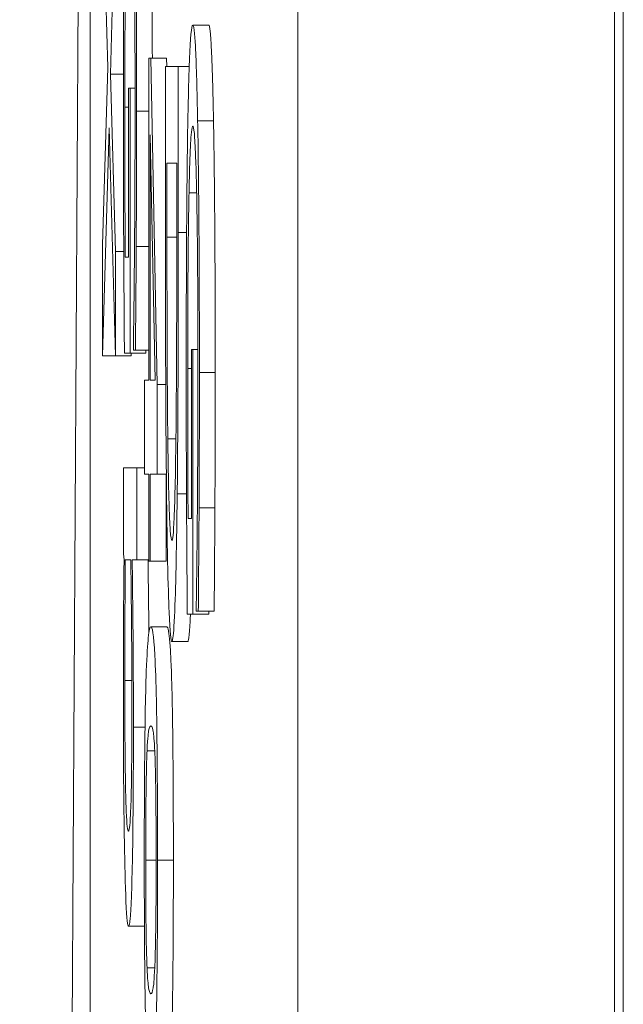
# Model space of a CAD drawing. Units: inches. Extents: x 0.5 to 49.8, y 0.5 to 38.3.
# Drawn here: x 23.3 to 23.3, y 22 to 22.1 of the extents above; entities that cross this region are included whole.
import ezdxf

# ---------------------------------------------------------------- set-up
doc = ezdxf.new("R2010")
doc.units = ezdxf.units.IN
doc.header["$LTSCALE"] = 4.571429
doc.header["$MEASUREMENT"] = 0
doc.layers.add('Visible (ANSI)', color=7, linetype='Continuous', lineweight=5)
doc.layers.add('Visible Narrow (ANSI)', color=7, linetype='Continuous', lineweight=5)

msp = doc.modelspace()

# ---------------------------------------------------------------- linework, layer by layer
at = {"layer": 'Visible (ANSI)'}
for p, q in [((23.271111, 19.666951), (23.271111, 22.666951)), ((23.291108, 19.666951), (23.291108, 22.666951)), ((23.258806, 22.110609), (23.259126, 22.099203)), ((23.259294, 22.098793), (23.259609, 22.109752)), ((23.258022, 22.107936), (23.258022, 22.013351)), ((23.265495, 22.101887), (23.264495, 22.101887)), ((23.261838, 22.099799), (23.261725, 22.099799)), ((23.261725, 22.099799), (23.261725, 22.079483)), ((23.262252, 22.079222), (23.261838, 22.099799)), ((23.262838, 22.099799), (23.261838, 22.099799)), ((23.262838, 22.099799), (23.262849, 22.099277)), ((23.259126, 22.099203), (23.258806, 22.088019)), ((23.263574, 22.099277), (23.262771, 22.099277)), ((23.262771, 22.099277), (23.262771, 22.08869)), ((23.263574, 22.088802), (23.263574, 22.099277)), ((23.264269, 22.099277), (23.263574, 22.099277)), ((23.259609, 22.087609), (23.259294, 22.098793)), ((23.260114, 22.098793), (23.259294, 22.098793)), ((23.260532, 22.097898), (23.260438, 22.097898)), ((23.260438, 22.097898), (23.260438, 22.087237)), ((23.260532, 22.081198), (23.260532, 22.097898)), ((23.260852, 22.097898), (23.260532, 22.097898)), ((23.258806, 22.081011), (23.259213, 22.0954)), ((23.259213, 22.0954), (23.259609, 22.081011)), ((23.261812, 22.079483), (23.261812, 22.094953)), ((23.261812, 22.094953), (23.262125, 22.079483)), ((23.262864, 22.088504), (23.262864, 22.093164)), ((23.262864, 22.093164), (23.263482, 22.093164)), ((23.263482, 22.093164), (23.263482, 22.088504)), ((23.264733, 22.0913), (23.264255, 22.0913)), ((23.258806, 22.088019), (23.258806, 22.081011)), ((23.261725, 22.087908), (23.260923, 22.087908)), ((23.259609, 22.081011), (23.259609, 22.087609)), ((23.260137, 22.087609), (23.259609, 22.087609)), ((23.260438, 22.087237), (23.26023, 22.087237)), ((23.260747, 22.081906), (23.260747, 22.081384)), ((23.259609, 22.081011), (23.258806, 22.081011)), ((23.260608, 22.081011), (23.259609, 22.081011)), ((23.260181, 22.081198), (23.260532, 22.081198)), ((23.261531, 22.081198), (23.260532, 22.081198)), ((23.260608, 22.081198), (23.260608, 22.081011)), ((23.260747, 22.081384), (23.260876, 22.081384)), ((23.261725, 22.081384), (23.260876, 22.081384)), ((23.261531, 22.081384), (23.261531, 22.081198)), ((23.264497, 22.081421), (23.264403, 22.081421)), ((23.264403, 22.081421), (23.264403, 22.07076)), ((23.264497, 22.064721), (23.264497, 22.081421)), ((23.264818, 22.081421), (23.264497, 22.081421)), ((23.261725, 22.079483), (23.261449, 22.079483)), ((23.261449, 22.079483), (23.261449, 22.073556)), ((23.262125, 22.079483), (23.261812, 22.079483)), ((23.262785, 22.079222), (23.262252, 22.079222)), ((23.262252, 22.073556), (23.262252, 22.079222)), ((23.263427, 22.075793), (23.262917, 22.075793)), ((23.260966, 22.073966), (23.260128, 22.073966)), ((23.260128, 22.073966), (23.260128, 22.068523)), ((23.260966, 22.068151), (23.260966, 22.073966)), ((23.261449, 22.073966), (23.260966, 22.073966)), ((23.261449, 22.073556), (23.261725, 22.073556)), ((23.261725, 22.073556), (23.261725, 22.068076)), ((23.261812, 22.068076), (23.261812, 22.073556)), ((23.261812, 22.073556), (23.262252, 22.073556)), ((23.262824, 22.073556), (23.262252, 22.073556)), ((23.262812, 22.073556), (23.262812, 22.068076)), ((23.265888, 22.071431), (23.264888, 22.071431)), ((23.264403, 22.07076), (23.264196, 22.07076)), ((23.260128, 22.068523), (23.260156, 22.068151)), ((23.260236, 22.068151), (23.260582, 22.068151)), ((23.260667, 22.068151), (23.260966, 22.068151)), ((23.261725, 22.068151), (23.260966, 22.068151)), ((23.261725, 22.068076), (23.261812, 22.068076)), ((23.262812, 22.068076), (23.261812, 22.068076)), ((23.264712, 22.065429), (23.264712, 22.064908)), ((23.264712, 22.064908), (23.264841, 22.064908)), ((23.265841, 22.064908), (23.264841, 22.064908)), ((23.265497, 22.064908), (23.265497, 22.064721)), ((23.264146, 22.064721), (23.264497, 22.064721)), ((23.265497, 22.064721), (23.264497, 22.064721)), ((23.26285, 22.063938), (23.26185, 22.063938)), ((23.264172, 22.063006), (23.263172, 22.063006)), ((23.261438, 22.045039), (23.260439, 22.045039))]:
    msp.add_line(p, q, dxfattribs=at)
for points, degree, knots in [([(23.260217, 22.112361), (23.260199, 22.111398), (23.260184, 22.110335), (23.260157, 22.107988), (23.260147, 22.106731), (23.260125, 22.103402), (23.260112, 22.100525), (23.260112, 22.096481)], 3, [-0.07111058, -0.07111058, -0.07111058, -0.07111058, -0.05109909, -0.05109909, -0.03081127, -0.03081127, 0, 0, 0, 0]), ([(23.260533, 22.111989), (23.260564, 22.111989), (23.260595, 22.11185), (23.260652, 22.111211), (23.260679, 22.11075), (23.260742, 22.109061), (23.260769, 22.10779), (23.260807, 22.105557), (23.260823, 22.104194), (23.260847, 22.100899), (23.260852, 22.099044), (23.260852, 22.097152)], 3, [-0.05327166, -0.05327166, -0.05327166, -0.05327166, -0.04532269, -0.04532269, -0.03819485, -0.03819485, -0.02716686, -0.02716686, -0.01441794, -0.01441794, 0, 0, 0, 0]), ([(23.260945, 22.096444), (23.260945, 22.098252), (23.260942, 22.100051), (23.260927, 22.103988), (23.260916, 22.105598), (23.260889, 22.108807), (23.260865, 22.11071), (23.260835, 22.112324)], 3, [-0.03438047, -0.03438047, -0.03438047, -0.03438047, -0.02707045, -0.02707045, -0.01810423, -0.01810423, 0, 0, 0, 0]), ([(23.260204, 22.096705), (23.260204, 22.09797), (23.260207, 22.099233), (23.260216, 22.101625), (23.260223, 22.102722), (23.260247, 22.105323), (23.260266, 22.106655), (23.26029, 22.107776)], 3, [-0.03193436, -0.03193436, -0.03193436, -0.03193436, -0.02237755, -0.02237755, -0.01339673, -0.01339673, 0, 0, 0, 0]), ([(23.261911, 22.106136), (23.261913, 22.105787), (23.261934, 22.102777), (23.261941, 22.099799)], 2, [0.912416, 0.912416, 0.912416, 1, 1.6464708, 1.6464708, 1.6464708]), ([(23.264495, 22.101887), (23.264408, 22.101887), (23.264341, 22.101041), (23.264249, 22.098824), (23.264213, 22.097558), (23.264182, 22.095885)], 3, [-0.04375134, -0.04375134, -0.04375134, -0.04375134, -0.01850037, -0.01850037, 0, 0, 0, 0]), ([(23.2648, 22.095848), (23.264782, 22.096829), (23.264762, 22.097683), (23.264717, 22.099189), (23.264694, 22.099816), (23.264637, 22.100973), (23.264581, 22.101887), (23.264495, 22.101887)], 3, [-0.09388973, -0.09388973, -0.09388973, -0.09388973, -0.06622588, -0.06622588, -0.03732746, -0.03732746, 0, 0, 0, 0]), ([(23.260852, 22.097152), (23.260852, 22.095412), (23.260849, 22.093676), (23.260837, 22.091014), (23.260829, 22.089348), (23.260815, 22.087721)], 3, [-0.03782187, -0.03782187, -0.03782187, -0.03782187, -0.01385834, -0.01385834, 0, 0, 0, 0]), ([(23.260112, 22.096481), (23.260112, 22.095056), (23.260113, 22.093489), (23.260122, 22.090698), (23.260128, 22.089332), (23.260135, 22.087982)], 3, [-0.0216175, -0.0216175, -0.0216175, -0.0216175, -0.01072439, -0.01072439, 0, 0, 0, 0]), ([(23.26023, 22.087237), (23.26022, 22.088578), (23.260215, 22.090122), (23.260209, 22.092494), (23.260204, 22.094316), (23.260204, 22.096705)], 3, [-0.04627432, -0.04627432, -0.04627432, -0.04627432, -0.01820672, -0.01820672, 0, 0, 0, 0]), ([(23.260923, 22.087908), (23.26093, 22.089238), (23.260935, 22.090596), (23.260941, 22.092761), (23.260945, 22.094281), (23.260945, 22.096444)], 3, [-0.045163, -0.045163, -0.045163, -0.045163, -0.01647954, -0.01647954, 0, 0, 0, 0]), ([(23.264182, 22.095885), (23.264165, 22.094921), (23.264149, 22.093858), (23.264123, 22.091512), (23.264112, 22.090254), (23.264091, 22.086926), (23.264077, 22.084048), (23.264077, 22.080005)], 3, [-0.07111058, -0.07111058, -0.07111058, -0.07111058, -0.05109909, -0.05109909, -0.03081127, -0.03081127, 0, 0, 0, 0]), ([(23.26491, 22.079968), (23.26491, 22.081775), (23.264907, 22.083575), (23.264893, 22.087511), (23.264881, 22.089121), (23.264854, 22.09233), (23.264831, 22.094233), (23.2648, 22.095848)], 3, [-0.03438047, -0.03438047, -0.03438047, -0.03438047, -0.02707045, -0.02707045, -0.01810423, -0.01810423, 0, 0, 0, 0]), ([(23.264255, 22.0913), (23.264269, 22.092001), (23.264285, 22.0926), (23.264319, 22.093653), (23.264338, 22.094087), (23.264382, 22.094877), (23.264427, 22.095512), (23.264498, 22.095512)], 3, [-0.07765502, -0.07765502, -0.07765502, -0.07765502, -0.05524352, -0.05524352, -0.03118666, -0.03118666, 0, 0, 0, 0]), ([(23.264498, 22.095512), (23.264529, 22.095512), (23.26456, 22.095374), (23.264618, 22.094735), (23.264644, 22.094274), (23.264708, 22.092585), (23.264735, 22.091314), (23.264773, 22.089081), (23.264789, 22.087718), (23.264812, 22.084422), (23.264818, 22.082568), (23.264818, 22.080676)], 3, [-0.05327166, -0.05327166, -0.05327166, -0.05327166, -0.04532269, -0.04532269, -0.03819485, -0.03819485, -0.02716686, -0.02716686, -0.01441794, -0.01441794, 0, 0, 0, 0]), ([(23.26417, 22.080229), (23.26417, 22.081494), (23.264172, 22.082756), (23.264182, 22.085149), (23.264189, 22.086245), (23.264212, 22.088846), (23.264231, 22.090178), (23.264255, 22.0913)], 3, [-0.03193436, -0.03193436, -0.03193436, -0.03193436, -0.02237755, -0.02237755, -0.01339673, -0.01339673, 0, 0, 0, 0]), ([(23.262771, 22.08869), (23.262771, 22.085782), (23.262774, 22.082369), (23.262789, 22.078209), (23.2628, 22.075639), (23.262836, 22.0724)], 3, [-0.09375272, -0.09375272, -0.09375272, -0.09375272, -0.02913754, -0.02913754, 0, 0, 0, 0]), ([(23.262917, 22.075793), (23.262907, 22.076623), (23.262898, 22.077503), (23.262881, 22.079745), (23.262877, 22.080847), (23.262866, 22.083669), (23.262864, 22.086153), (23.262864, 22.088504)], 3, [-0.02480755, -0.02480755, -0.02480755, -0.02480755, -0.02194336, -0.02194336, -0.0179142, -0.0179142, 0, 0, 0, 0]), ([(23.263482, 22.088504), (23.263482, 22.08483), (23.263475, 22.082725), (23.263463, 22.079736), (23.26345, 22.07799), (23.263434, 22.076352)], 3, [-0.02339411, -0.02339411, -0.02339411, -0.02339411, -0.01450456, -0.01450456, 0, 0, 0, 0]), ([(23.26351, 22.072326), (23.263532, 22.074235), (23.263547, 22.076418), (23.263563, 22.079794), (23.263574, 22.082611), (23.263574, 22.088802)], 3, [-0.1363265, -0.1363265, -0.1363265, -0.1363265, -0.047181, -0.047181, 0, 0, 0, 0]), ([(23.260135, 22.087982), (23.260142, 22.086755), (23.26015, 22.085511), (23.26016, 22.084031), (23.260172, 22.082382), (23.260181, 22.081198)], 3, [-0.04917391, -0.04917391, -0.04917391, -0.04917391, -0.00990324, -0.00990324, 0, 0, 0, 0]), ([(23.260876, 22.081384), (23.260884, 22.08232), (23.260893, 22.083483), (23.260905, 22.084989), (23.260915, 22.086382), (23.260923, 22.087908)], 3, [-0.0332161, -0.0332161, -0.0332161, -0.0332161, -0.01208764, -0.01208764, 0, 0, 0, 0]), ([(23.260815, 22.087721), (23.260805, 22.086482), (23.260793, 22.085209), (23.26077, 22.083462), (23.260759, 22.082672), (23.260747, 22.081906)], 3, [-0.01666934, -0.01666934, -0.01666934, -0.01666934, -0.00774125, -0.00774125, 0, 0, 0, 0]), ([(23.264818, 22.080676), (23.264818, 22.078935), (23.264815, 22.077199), (23.264803, 22.074538), (23.264794, 22.072871), (23.26478, 22.071245)], 3, [-0.03782187, -0.03782187, -0.03782187, -0.03782187, -0.01385834, -0.01385834, 0, 0, 0, 0]), ([(23.264077, 22.080005), (23.264077, 22.07858), (23.264079, 22.077012), (23.264088, 22.074222), (23.264094, 22.072856), (23.264101, 22.071506)], 3, [-0.0216175, -0.0216175, -0.0216175, -0.0216175, -0.01072439, -0.01072439, 0, 0, 0, 0]), ([(23.264196, 22.07076), (23.264186, 22.072101), (23.26418, 22.073646), (23.264174, 22.076017), (23.26417, 22.077839), (23.26417, 22.080229)], 3, [-0.04627432, -0.04627432, -0.04627432, -0.04627432, -0.01820672, -0.01820672, 0, 0, 0, 0]), ([(23.264888, 22.071431), (23.264895, 22.072761), (23.264901, 22.07412), (23.264907, 22.076284), (23.26491, 22.077805), (23.26491, 22.079968)], 3, [-0.045163, -0.045163, -0.045163, -0.045163, -0.01647954, -0.01647954, 0, 0, 0, 0]), ([(23.263434, 22.076352), (23.26342, 22.075108), (23.263404, 22.074008), (23.263365, 22.072116), (23.263342, 22.071375), (23.263273, 22.069753), (23.263222, 22.069381), (23.263173, 22.069381)], 3, [-0.04380977, -0.04380977, -0.04380977, -0.04380977, -0.03272919, -0.03272919, -0.02146096, -0.02146096, 0, 0, 0, 0]), ([(23.263173, 22.069381), (23.263137, 22.069381), (23.2631, 22.069559), (23.263042, 22.070379), (23.263012, 22.070951), (23.262956, 22.073057), (23.262935, 22.074304), (23.262917, 22.075793)], 3, [-0.05286952, -0.05286952, -0.05286952, -0.05286952, -0.0292241, -0.0292241, -0.01368362, -0.01368362, 0, 0, 0, 0]), ([(23.262836, 22.0724), (23.262855, 22.070738), (23.262878, 22.069292), (23.262936, 22.066644), (23.262969, 22.065591), (23.263055, 22.063561), (23.263113, 22.063006), (23.263172, 22.063006)], 3, [-0.05343277, -0.05343277, -0.05343277, -0.05343277, -0.04045776, -0.04045776, -0.02582288, -0.02582288, 0, 0, 0, 0]), ([(23.263172, 22.063006), (23.263217, 22.063006), (23.263262, 22.063275), (23.263354, 22.064717), (23.263389, 22.065806), (23.263452, 22.06825), (23.263485, 22.070105), (23.26351, 22.072326)], 3, [-0.04531327, -0.04531327, -0.04531327, -0.04531327, -0.03354211, -0.03354211, -0.02031267, -0.02031267, 0, 0, 0, 0]), ([(23.264101, 22.071506), (23.264107, 22.070279), (23.264115, 22.069035), (23.264125, 22.067554), (23.264137, 22.065906), (23.264146, 22.064721)], 3, [-0.04917391, -0.04917391, -0.04917391, -0.04917391, -0.00990324, -0.00990324, 0, 0, 0, 0]), ([(23.26478, 22.071245), (23.26477, 22.070005), (23.264758, 22.068732), (23.264735, 22.066985), (23.264724, 22.066196), (23.264712, 22.065429)], 3, [-0.01666934, -0.01666934, -0.01666934, -0.01666934, -0.00774125, -0.00774125, 0, 0, 0, 0]), ([(23.264841, 22.064908), (23.26485, 22.065843), (23.264859, 22.067007), (23.26487, 22.068512), (23.26488, 22.069906), (23.264888, 22.071431)], 3, [-0.0332161, -0.0332161, -0.0332161, -0.0332161, -0.01208764, -0.01208764, 0, 0, 0, 0]), ([(23.260156, 22.068151), (23.260142, 22.066908), (23.260131, 22.065597), (23.260119, 22.063614), (23.260111, 22.062126), (23.260111, 22.059428)], 3, [-0.06751033, -0.06751033, -0.06751033, -0.06751033, -0.02056146, -0.02056146, 0, 0, 0, 0]), ([(23.260202, 22.060546), (23.260202, 22.062278), (23.260206, 22.0635), (23.260216, 22.065565), (23.260226, 22.066939), (23.260236, 22.068151)], 3, [-0.01621877, -0.01621877, -0.01621877, -0.01621877, -0.01028868, -0.01028868, 0, 0, 0, 0]), ([(23.260582, 22.068151), (23.260613, 22.066078), (23.26063, 22.064032), (23.260646, 22.06162), (23.260651, 22.06032), (23.260651, 22.058981)], 3, [-0.01966518, -0.01966518, -0.01966518, -0.01966518, -0.01020394, -0.01020394, 0, 0, 0, 0]), ([(23.260747, 22.057601), (23.260747, 22.058634), (23.260745, 22.059664), (23.260738, 22.061621), (23.260732, 22.062532), (23.260719, 22.063967), (23.260702, 22.065898), (23.260667, 22.068151)], 3, [-0.09545586, -0.09545586, -0.09545586, -0.09545586, -0.05817545, -0.05817545, -0.02307879, -0.02307879, 0, 0, 0, 0]), ([(23.26185, 22.063938), (23.261795, 22.063938), (23.261738, 22.063759), (23.261642, 22.062829), (23.261598, 22.06218), (23.261531, 22.060324), (23.261509, 22.059411), (23.261473, 22.057355), (23.261459, 22.056123), (23.261437, 22.052981), (23.261433, 22.051098), (23.261433, 22.049214)], 3, [-0.06829734, -0.06829734, -0.06829734, -0.06829734, -0.05031038, -0.05031038, -0.03637296, -0.03637296, -0.02579799, -0.02579799, -0.0143591, -0.0143591, 0, 0, 0, 0]), ([(23.262269, 22.049214), (23.262269, 22.050401), (23.262267, 22.051592), (23.262258, 22.05381), (23.262252, 22.05483), (23.262231, 22.057146), (23.262214, 22.058304), (23.26217, 22.060401), (23.26214, 22.061365), (23.262027, 22.063504), (23.261938, 22.063938), (23.26185, 22.063938)], 3, [-0.1055178, -0.1055178, -0.1055178, -0.1055178, -0.0911239, -0.0911239, -0.0779758, -0.0779758, -0.0594614, -0.0594614, -0.0382271, -0.0382271, 0, 0, 0, 0]), ([(23.260431, 22.051041), (23.26038, 22.051041), (23.260333, 22.051387), (23.260281, 22.052636), (23.260262, 22.053212), (23.260231, 22.055006), (23.260221, 22.055874), (23.260205, 22.05803), (23.260202, 22.059282), (23.260202, 22.060546)], 3, [-0.05763613, -0.05763613, -0.05763613, -0.05763613, -0.02887068, -0.02887068, -0.017743, -0.017743, -0.00963634, -0.00963634, 0, 0, 0, 0]), ([(23.260111, 22.059428), (23.260111, 22.058554), (23.260112, 22.057685), (23.260118, 22.056002), (23.260122, 22.055201), (23.26014, 22.052824), (23.260157, 22.051432), (23.2602, 22.049052), (23.260232, 22.047653), (23.260329, 22.045456), (23.260384, 22.045039), (23.260439, 22.045039)], 3, [-0.09082599, -0.09082599, -0.09082599, -0.09082599, -0.07941594, -0.07941594, -0.06842266, -0.06842266, -0.04567115, -0.04567115, -0.02376016, -0.02376016, 0, 0, 0, 0]), ([(23.260651, 22.058981), (23.260651, 22.058346), (23.26065, 22.057708), (23.260645, 22.056523), (23.260642, 22.055978), (23.260631, 22.05475), (23.260623, 22.054136), (23.260605, 22.05328), (23.26059, 22.052639), (23.260524, 22.051301), (23.260477, 22.051041), (23.260431, 22.051041)], 3, [-0.08949222, -0.08949222, -0.08949222, -0.08949222, -0.07216595, -0.07216595, -0.0564257, -0.0564257, -0.03455955, -0.03455955, -0.02032367, -0.02032367, 0, 0, 0, 0]), ([(23.260439, 22.045039), (23.260473, 22.045039), (23.260509, 22.045182), (23.260572, 22.045871), (23.2606, 22.046362), (23.260657, 22.047921), (23.260679, 22.048897), (23.260711, 22.050759), (23.260723, 22.051858), (23.260743, 22.054535), (23.260747, 22.056055), (23.260747, 22.057601)], 3, [-0.05021074, -0.05021074, -0.05021074, -0.05021074, -0.04020595, -0.04020595, -0.0316505, -0.0316505, -0.02205921, -0.02205921, -0.01178577, -0.01178577, 0, 0, 0, 0]), ([(23.261608, 22.05611), (23.26165, 22.057036), (23.261691, 22.057284), (23.261754, 22.057613), (23.261806, 22.057676), (23.26185, 22.057676)], 3, [-0.02728866, -0.02728866, -0.02728866, -0.02728866, -0.01950913, -0.01950913, 0, 0, 0, 0]), ([(23.26185, 22.057676), (23.26193, 22.057676), (23.261977, 22.057423), (23.262027, 22.057137), (23.262064, 22.056778), (23.262095, 22.056073)], 3, [-0.02232633, -0.02232633, -0.02232633, -0.02232633, -0.01456919, -0.01456919, 0, 0, 0, 0]), ([(23.261522, 22.049214), (23.261522, 22.049807), (23.261522, 22.050404), (23.261526, 22.051508), (23.261529, 22.052018), (23.261536, 22.05288), (23.261543, 22.053623), (23.261572, 22.055165), (23.26159, 22.055713), (23.261608, 22.05611)], 3, [-0.04094609, -0.04094609, -0.04094609, -0.04094609, -0.02852997, -0.02852997, -0.01737785, -0.01737785, -0.00861049, -0.00861049, 0, 0, 0, 0]), ([(23.262095, 22.056073), (23.262105, 22.055836), (23.262115, 22.055551), (23.262133, 22.054899), (23.262141, 22.054543), (23.26216, 22.053433), (23.262167, 22.052741), (23.262177, 22.051235), (23.262179, 22.050221), (23.262179, 22.049214)], 3, [-0.01815801, -0.01815801, -0.01815801, -0.01815801, -0.0150982, -0.0150982, -0.01234382, -0.01234382, -0.00767154, -0.00767154, 0, 0, 0, 0]), ([(23.261433, 22.049214), (23.261433, 22.048044), (23.261434, 22.046871), (23.261443, 22.044682), (23.261449, 22.043675), (23.26147, 22.041368), (23.261486, 22.040209), (23.261531, 22.038098), (23.261561, 22.037125), (23.261674, 22.034967), (23.261763, 22.034527), (23.261851, 22.034527)], 3, [-0.1048264, -0.1048264, -0.1048264, -0.1048264, -0.0907497, -0.0907497, -0.0778636, -0.0778636, -0.0594935, -0.0594935, -0.0382637, -0.0382637, 0, 0, 0, 0]), ([(23.261606, 22.042429), (23.261596, 22.042657), (23.261586, 22.042933), (23.261568, 22.043572), (23.26156, 22.043923), (23.261541, 22.045016), (23.261535, 22.045707), (23.261524, 22.047216), (23.261522, 22.048217), (23.261522, 22.049214)], 3, [-0.01840123, -0.01840123, -0.01840123, -0.01840123, -0.0152361, -0.0152361, -0.01238276, -0.01238276, -0.00759596, -0.00759596, 0, 0, 0, 0]), ([(23.261851, 22.034527), (23.261906, 22.034527), (23.261963, 22.034709), (23.262059, 22.035649), (23.262102, 22.036305), (23.262172, 22.038214), (23.262193, 22.039152), (23.262228, 22.041146), (23.262242, 22.042374), (23.262264, 22.045492), (23.262269, 22.047351), (23.262269, 22.049214)], 3, [-0.06403366, -0.06403366, -0.06403366, -0.06403366, -0.0480359, -0.0480359, -0.03556196, -0.03556196, -0.02561277, -0.02561277, -0.01419682, -0.01419682, 0, 0, 0, 0]), ([(23.262179, 22.049214), (23.262179, 22.04865), (23.262179, 22.048082), (23.262175, 22.047027), (23.262173, 22.046539), (23.262166, 22.045641), (23.262159, 22.04493), (23.262131, 22.04343), (23.262114, 22.042875), (23.262096, 22.042467)], 3, [-0.03525022, -0.03525022, -0.03525022, -0.03525022, -0.02547294, -0.02547294, -0.01665662, -0.01665662, -0.00844222, -0.00844222, 0, 0, 0, 0]), ([(23.263268, 22.049214), (23.263268, 22.041647), (23.26314, 22.037253), (23.26311, 22.036614)], 2, [0, 0, 0, 1, 1.234241, 1.234241, 1.234241]), ([(23.261851, 22.040789), (23.261774, 22.040789), (23.26173, 22.041024), (23.261674, 22.041363), (23.261637, 22.04173), (23.261606, 22.042429)], 3, [-0.02454916, -0.02454916, -0.02454916, -0.02454916, -0.01455376, -0.01455376, 0, 0, 0, 0]), ([(23.262096, 22.042467), (23.262057, 22.041585), (23.262014, 22.041285), (23.261948, 22.040878), (23.261897, 22.040789), (23.261851, 22.040789)], 3, [-0.02911556, -0.02911556, -0.02911556, -0.02911556, -0.02031091, -0.02031091, 0, 0, 0, 0])]:
    msp.add_open_spline(points, degree=degree, knots=knots, dxfattribs=at)
for points in [[(23.265495, 22.101887), (23.265592, 22.101887), (23.265745, 22.098755), (23.2658, 22.095848)], [(23.2658, 22.095848), (23.265853, 22.093052), (23.26591, 22.084851), (23.26591, 22.079968)], [(23.26591, 22.079968), (23.26591, 22.077619), (23.265898, 22.07337), (23.265888, 22.071431)], [(23.265888, 22.071431), (23.26588, 22.069865), (23.265851, 22.066063), (23.265841, 22.064908)], [(23.261667, 22.068151), (23.2617, 22.066018), (23.261723, 22.063552)], [(23.264346, 22.064721), (23.26427, 22.063006), (23.264172, 22.063006)], [(23.26285, 22.063938), (23.263067, 22.063938), (23.263268, 22.056744), (23.263268, 22.049214)], [(23.261442, 22.045039), (23.26144, 22.045039), (23.261438, 22.045039)]]:
    msp.add_open_spline(points, degree=2, dxfattribs=at)
at = {"layer": 'Visible Narrow (ANSI)'}
for p, q in [((23.291654, 19.42327), (23.291654, 22.910633)), ((23.253572, 21.477233), (23.257708, 22.180823)), ((23.260438, 22.096705), (23.260204, 22.096705)), ((23.261725, 22.096444), (23.260945, 22.096444)), ((23.2658, 22.095848), (23.2648, 22.095848)), ((23.263482, 22.088504), (23.262864, 22.088504)), ((23.264103, 22.088802), (23.263574, 22.088802)), ((23.264403, 22.080229), (23.26417, 22.080229)), ((23.26591, 22.079968), (23.26491, 22.079968)), ((23.264097, 22.072326), (23.26351, 22.072326)), ((23.260649, 22.060546), (23.260202, 22.060546)), ((23.261479, 22.057601), (23.260747, 22.057601)), ((23.262093, 22.05611), (23.261608, 22.05611)), ((23.262179, 22.049214), (23.261522, 22.049214)), ((23.263268, 22.049214), (23.262269, 22.049214)), ((23.262094, 22.042429), (23.261606, 22.042429))]:
    msp.add_line(p, q, dxfattribs=at)

doc.saveas('drawing.dxf')
